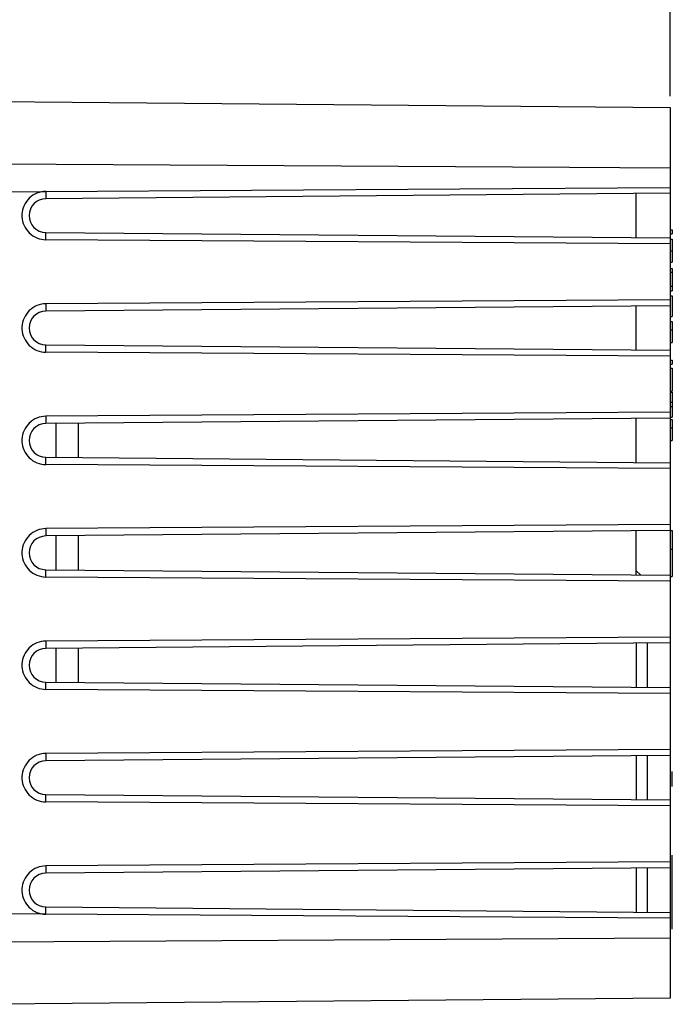
# Model space of a CAD drawing. Units: millimetres. Extents: x -32 to 73, y -24 to 47.
# Drawn here: x -3 to 26, y -20 to 24 of the extents above; entities that cross this region are included whole.
import ezdxf

# ---------------------------------------------------------------- set-up
doc = ezdxf.new("R2010")
doc.units = ezdxf.units.MM
doc.header["$LTSCALE"] = 18.212741
doc.layers.get('0').update_dxf_attribs({"linetype": 'CONTINUOUS'})
for name, color, linetype in [('ASSI', 7, 'CONTINUOUS'), ('CURVE', 7, 'CONTINUOUS'), ('DRAFT', 7, 'CONTINUOUS'), ('SMUSSO', 7, 'CONTINUOUS')]:
    doc.layers.add(name, color=color, linetype=linetype)
doc.styles.get("Standard").update_dxf_attribs({"font": 'txt', "width": 0.8})
doc.dimstyles.new('DIMSTYLE_1', dxfattribs={"dimtxt": 3, "dimasz": 3, "dimexe": 1.5, "dimexo": 0.5, "dimgap": 0.75, "dimtad": 1, "dimtxsty": 'STANDARD', "dimblk": '_FILLED', "dimblk1": '_FILLED', "dimblk2": '_FILLED', "dimcen": 0.09, "dimazin": 2, "dimtfac": 1, "dimtofl": 0, "dimtmove": 0, "dimatfit": 3, "dimldrblk": '_FILLED', "dimfxl": 1, "dimtolj": 1, "dimarcsym": 0})

# ---------------------------------------------------------------- blocks, each defined once
blk = doc.blocks.new('_FILLED')
at = {"color": 0, "linetype": 'BYBLOCK'}
blk.add_solid([(0, 0), (-1, 0.317), (-1, -0.317)], dxfattribs=at)
blk = doc.blocks.new('*D0')
at = {"color": 7, "linetype": 'CONTINUOUS'}
for p, q in [((-32.41, 0.316), (-32.41, 45.03)), ((26.09, 20.128), (26.09, 45.03)), ((-32.41, 43.53), (-3.16, 43.53)), ((26.09, 43.53), (-3.16, 43.53))]:
    blk.add_line(p, q, dxfattribs=at)
at = {"color": 7, "linetype": 'CONTINUOUS', "xscale": 3, "yscale": 3, "zscale": 3, "rotation": 180}
blk.add_blockref('_FILLED', (-32.41, 43.53), dxfattribs=at)
at = {"color": 7, "linetype": 'CONTINUOUS', "xscale": 3, "yscale": 3, "zscale": 3}
blk.add_blockref('_FILLED', (26.09, 43.53), dxfattribs=at)
blk = doc.blocks.new('*D1')
at = {"color": 7, "linetype": 'CONTINUOUS'}
for p, q in [((-13.91, 22.216), (-13.91, 35.03)), ((26.09, 20.128), (26.09, 35.03)), ((-13.91, 33.53), (6.09, 33.53)), ((26.09, 33.53), (6.09, 33.53))]:
    blk.add_line(p, q, dxfattribs=at)
at = {"color": 7, "linetype": 'CONTINUOUS', "xscale": 3, "yscale": 3, "zscale": 3, "rotation": 180}
blk.add_blockref('_FILLED', (-13.91, 33.53), dxfattribs=at)
at = {"color": 7, "linetype": 'CONTINUOUS', "xscale": 3, "yscale": 3, "zscale": 3}
blk.add_blockref('_FILLED', (26.09, 33.53), dxfattribs=at)

msp = doc.modelspace()

# ---------------------------------------------------------------- linework, layer by layer
at = {"color": 7, "linetype": 'CONTINUOUS'}
for p, q in [((-1.21, 4.062), (-1.21, 5.57)), ((-0.21, 4.054), (-0.21, 5.579)), ((-1.21, -0.938), (-1.21, 0.57)), ((-0.21, -0.946), (-0.21, 0.579)), ((-1.21, -5.938), (-1.21, -4.43)), ((-0.21, -5.946), (-0.21, -4.421))]:
    msp.add_line(p, q, dxfattribs=at)
at = {"color": 250, "linetype": 'CONTINUOUS'}
msp.add_line((-13.91, -17.543), (26.09, -17.314), dxfattribs=at)
msp.add_lwpolyline([(-13.91, 17.176), (21.62, 16.972), (26.09, 16.946)], dxfattribs=at)
at = {"layer": 'ASSI', "color": 7, "linetype": 'CONTINUOUS'}
for p, q in [((-4.691, 19.897), (26.09, 19.628)), ((26.09, 19.628), (26.09, -19.996)), ((26.09, 15.809), (-1.667, 15.566)), ((-1.659, 15.893), (7.474, 15.95)), ((7.474, 15.95), (16.738, 16.006)), ((16.738, 16.006), (26.09, 16.061)), ((24.59, 13.837), (24.59, 15.795)), ((-1.667, 14.066), (26.09, 13.824)), ((26.09, 14.189), (26.19, 14.189)), ((26.19, 14.189), (26.19, 14.008)), ((26.09, 13.563), (-1.659, 13.74)), ((26.09, 14.008), (26.19, 14.008)), ((26.09, 13.773), (26.19, 13.773)), ((26.19, 13.773), (26.19, 12.741)), ((26.09, 12.741), (26.19, 12.741)), ((26.09, 12.468), (26.19, 12.468)), ((26.09, 12.304), (26.19, 12.304)), ((26.19, 12.468), (26.19, 11.475)), ((26.09, 11.675), (26.19, 11.675)), ((26.09, 11.475), (26.19, 11.475)), ((26.09, 11.07), (-1.659, 10.893)), ((26.09, 11.242), (26.19, 11.242)), ((26.19, 11.242), (26.19, 10.331)), ((26.09, 10.809), (-1.667, 10.566)), ((24.59, 8.837), (24.59, 10.795)), ((26.09, 10.331), (26.19, 10.331)), ((26.09, 10.103), (26.19, 10.103)), ((26.19, 10.103), (26.19, 9.17)), ((-1.667, 9.066), (26.09, 8.824)), ((26.09, 9.17), (26.19, 9.17)), ((26.09, 8.563), (-1.659, 8.74)), ((26.09, 8.385), (26.19, 8.385)), ((26.19, 8.385), (26.19, 8.204)), ((26.09, 8.204), (26.19, 8.204)), ((26.09, 8.028), (26.19, 8.028)), ((26.19, 8.028), (26.19, 7.013)), ((26.09, 7.013), (26.19, 7.013)), ((26.09, 6.966), (26.19, 6.966)), ((26.19, 6.966), (26.19, 5.852)), ((26.09, 6.514), (26.19, 6.514)), ((26.09, 6.322), (26.19, 6.322)), ((26.09, 5.809), (-1.667, 5.566)), ((26.09, 6.07), (-1.659, 5.893)), ((24.59, 3.837), (24.59, 5.795)), ((26.09, 5.852), (26.19, 5.852)), ((26.09, 5.749), (26.19, 5.749)), ((26.19, 5.749), (26.19, 4.816)), ((26.09, 4.816), (26.19, 4.816)), ((-1.667, 4.066), (26.09, 3.824)), ((26.09, 3.563), (-1.659, 3.74)), ((26.09, 1.07), (-1.659, 0.893)), ((26.09, 0.809), (-1.667, 0.566)), ((24.59, -1.163), (24.59, 0.795)), ((26.09, 0.816), (26.19, 0.816)), ((26.19, 0.816), (26.19, -1.234)), ((26.09, -0.026), (26.19, -0.026)), ((-1.667, -0.934), (26.09, -1.176)), ((26.09, -1.437), (-1.659, -1.26)), ((24.59, -0.984), (24.771, -1.164)), ((26.09, -1.234), (26.19, -1.234)), ((26.09, -3.93), (-1.659, -4.107)), ((26.09, -4.191), (-1.667, -4.434)), ((24.59, -4.205), (24.59, -6.163)), ((25.09, -6.167), (25.09, -4.2)), ((-1.667, -5.934), (26.09, -6.176)), ((26.09, -6.437), (-1.659, -6.26)), ((26.09, -9.191), (-1.667, -9.434)), ((26.09, -8.93), (-1.659, -9.107)), ((24.59, -9.205), (24.59, -11.163)), ((25.09, -11.167), (25.09, -9.2)), ((-1.667, -10.934), (26.09, -11.176)), ((26.09, -11.437), (-1.659, -11.26)), ((26.09, -13.93), (-1.659, -14.107)), ((26.09, -14.191), (-1.667, -14.434)), ((24.59, -14.205), (24.59, -16.163)), ((25.09, -16.167), (25.09, -14.2)), ((-1.667, -15.934), (26.09, -16.176)), ((7.474, -16.317), (-1.659, -16.26)), ((16.738, -16.373), (7.474, -16.317)), ((26.09, -16.428), (16.738, -16.373)), ((26.09, -19.996), (-4.691, -20.264))]:
    msp.add_line(p, q, dxfattribs=at)
at = {"layer": 'ASSI', "color": 250, "linetype": 'CONTINUOUS'}
for p, q in [((-4.154, 15.877), (-1.659, 15.893)), ((-1.659, 15.893), (-1.667, 15.566)), ((-1.659, 13.74), (-1.667, 14.066)), ((26.09, 13.247), (26.19, 13.247)), ((-1.659, 10.893), (-1.667, 10.566)), ((26.09, 9.733), (26.19, 9.733)), ((-1.659, 8.74), (-1.667, 9.066)), ((-1.659, 5.893), (-1.667, 5.566)), ((26.09, 5.379), (26.19, 5.379)), ((-1.659, 3.74), (-1.667, 4.066)), ((-1.659, 0.893), (-1.667, 0.566)), ((-1.659, -1.26), (-1.667, -0.934)), ((-1.659, -4.107), (-1.667, -4.434)), ((-1.659, -6.26), (-1.667, -5.934)), ((-1.659, -9.107), (-1.667, -9.434)), ((-1.659, -11.26), (-1.667, -10.934)), ((-1.659, -14.107), (-1.667, -14.434)), ((-1.659, -16.26), (-1.667, -15.934)), ((-1.659, -16.26), (-4.154, -16.244)), ((-13.91, -17.543), (26.09, -17.314))]:
    msp.add_line(p, q, dxfattribs=at)
msp.add_lwpolyline([(-13.91, 17.176), (21.62, 16.972), (26.09, 16.946)], dxfattribs=at)
at = {"layer": 'ASSI', "color": 7, "linetype": 'CONTINUOUS'}
for points in [[(-1.659, 15.893), (-1.764, 15.887), (-1.865, 15.871), (-1.964, 15.847), (-2.06, 15.813), (-2.153, 15.769), (-2.241, 15.717), (-2.323, 15.658), (-2.4, 15.59), (-2.47, 15.516), (-2.532, 15.436), (-2.587, 15.349), (-2.634, 15.259), (-2.671, 15.165), (-2.699, 15.068), (-2.718, 14.969), (-2.727, 14.868), (-2.727, 14.765), (-2.718, 14.663), (-2.699, 14.564), (-2.671, 14.467), (-2.634, 14.374), (-2.587, 14.283), (-2.532, 14.197), (-2.47, 14.116), (-2.4, 14.042), (-2.323, 13.975), (-2.241, 13.915), (-2.153, 13.864), (-2.06, 13.82), (-1.964, 13.786), (-1.865, 13.761), (-1.764, 13.746), (-1.659, 13.74)], [(-1.659, 10.893), (-1.764, 10.887), (-1.865, 10.871), (-1.964, 10.847), (-2.06, 10.813), (-2.153, 10.769), (-2.241, 10.717), (-2.323, 10.658), (-2.4, 10.59), (-2.47, 10.516), (-2.532, 10.436), (-2.587, 10.349), (-2.634, 10.259), (-2.671, 10.165), (-2.699, 10.068), (-2.718, 9.969), (-2.727, 9.868), (-2.727, 9.765), (-2.718, 9.663), (-2.699, 9.564), (-2.671, 9.467), (-2.634, 9.374), (-2.587, 9.283), (-2.532, 9.197), (-2.47, 9.116), (-2.4, 9.042), (-2.323, 8.975), (-2.241, 8.915), (-2.153, 8.864), (-2.06, 8.82), (-1.964, 8.786), (-1.865, 8.761), (-1.764, 8.746), (-1.659, 8.74)], [(-1.659, 5.893), (-1.764, 5.887), (-1.865, 5.871), (-1.964, 5.847), (-2.06, 5.813), (-2.153, 5.769), (-2.241, 5.717), (-2.323, 5.658), (-2.4, 5.59), (-2.47, 5.516), (-2.532, 5.436), (-2.587, 5.349), (-2.634, 5.259), (-2.671, 5.165), (-2.699, 5.068), (-2.718, 4.969), (-2.727, 4.868), (-2.727, 4.765), (-2.718, 4.663), (-2.699, 4.564), (-2.671, 4.467), (-2.634, 4.374), (-2.587, 4.283), (-2.532, 4.197), (-2.47, 4.116), (-2.4, 4.042), (-2.323, 3.975), (-2.241, 3.915), (-2.153, 3.864), (-2.06, 3.82), (-1.964, 3.786), (-1.865, 3.761), (-1.764, 3.746), (-1.659, 3.74)], [(-1.659, 0.893), (-1.764, 0.887), (-1.865, 0.871), (-1.964, 0.847), (-2.06, 0.813), (-2.153, 0.769), (-2.241, 0.717), (-2.323, 0.658), (-2.4, 0.59), (-2.47, 0.516), (-2.532, 0.436), (-2.587, 0.349), (-2.634, 0.259), (-2.671, 0.165), (-2.699, 0.068), (-2.718, -0.031), (-2.727, -0.132), (-2.727, -0.235), (-2.718, -0.337), (-2.699, -0.436), (-2.671, -0.533), (-2.634, -0.626), (-2.587, -0.717), (-2.532, -0.803), (-2.47, -0.884), (-2.4, -0.958), (-2.323, -1.025), (-2.241, -1.085), (-2.153, -1.136), (-2.06, -1.18), (-1.964, -1.214), (-1.865, -1.239), (-1.764, -1.254), (-1.659, -1.26)], [(-1.659, -4.107), (-1.764, -4.113), (-1.865, -4.129), (-1.964, -4.153), (-2.06, -4.187), (-2.153, -4.231), (-2.241, -4.283), (-2.323, -4.342), (-2.4, -4.41), (-2.47, -4.484), (-2.532, -4.564), (-2.587, -4.651), (-2.634, -4.741), (-2.671, -4.835), (-2.699, -4.932), (-2.718, -5.031), (-2.727, -5.132), (-2.727, -5.235), (-2.718, -5.337), (-2.699, -5.436), (-2.671, -5.533), (-2.634, -5.626), (-2.587, -5.717), (-2.532, -5.803), (-2.47, -5.884), (-2.4, -5.958), (-2.323, -6.025), (-2.241, -6.085), (-2.153, -6.136), (-2.06, -6.18), (-1.964, -6.214), (-1.865, -6.239), (-1.764, -6.254), (-1.659, -6.26)], [(-1.659, -9.107), (-1.764, -9.113), (-1.865, -9.129), (-1.964, -9.153), (-2.06, -9.187), (-2.153, -9.231), (-2.241, -9.283), (-2.323, -9.342), (-2.4, -9.41), (-2.47, -9.484), (-2.532, -9.564), (-2.587, -9.651), (-2.634, -9.741), (-2.671, -9.835), (-2.699, -9.932), (-2.718, -10.031), (-2.727, -10.132), (-2.727, -10.235), (-2.718, -10.337), (-2.699, -10.436), (-2.671, -10.533), (-2.634, -10.626), (-2.587, -10.717), (-2.532, -10.803), (-2.47, -10.884), (-2.4, -10.958), (-2.323, -11.025), (-2.241, -11.085), (-2.153, -11.136), (-2.06, -11.18), (-1.964, -11.214), (-1.865, -11.239), (-1.764, -11.254), (-1.659, -11.26)], [(-1.659, -14.107), (-1.764, -14.113), (-1.865, -14.129), (-1.964, -14.153), (-2.06, -14.187), (-2.153, -14.231), (-2.241, -14.283), (-2.323, -14.342), (-2.4, -14.41), (-2.47, -14.484), (-2.532, -14.564), (-2.587, -14.651), (-2.634, -14.741), (-2.671, -14.835), (-2.699, -14.932), (-2.718, -15.031), (-2.727, -15.132), (-2.727, -15.235), (-2.718, -15.337), (-2.699, -15.436), (-2.671, -15.533), (-2.634, -15.626), (-2.587, -15.717), (-2.532, -15.803), (-2.47, -15.884), (-2.4, -15.958), (-2.323, -16.025), (-2.241, -16.085), (-2.153, -16.136), (-2.06, -16.18), (-1.964, -16.214), (-1.865, -16.239), (-1.764, -16.254), (-1.659, -16.26)]]:
    msp.add_lwpolyline(points, dxfattribs=at)
for centre in [(-1.66, 14.816), (-1.66, 9.816), (-1.66, 4.816), (-1.66, -0.184), (-1.66, -5.184), (-1.66, -10.184), (-1.66, -15.184)]:
    msp.add_ellipse(centre, major_axis=(0.75, 0), ratio=1, start_param=1.579523, end_param=4.703662, dxfattribs=at)
at = {"layer": 'CURVE', "color": 250, "linetype": 'CONTINUOUS'}
for p, q in [((26.19, -10.584), (26.19, -9.905)), ((26.19, -16.916), (26.19, -13.625))]:
    msp.add_line(p, q, dxfattribs=at)
at = {"layer": 'DRAFT', "color": 7, "linetype": 'CONTINUOUS'}
for p, q in [((-4.691, 19.897), (26.09, 19.628)), ((26.09, 19.628), (26.09, -19.996)), ((26.09, 15.809), (-1.667, 15.566)), ((-1.659, 15.893), (7.474, 15.95)), ((7.474, 15.95), (16.738, 16.006)), ((16.738, 16.006), (26.09, 16.061)), ((24.59, 13.837), (24.59, 15.795)), ((-1.667, 14.066), (26.09, 13.824)), ((26.09, 13.563), (-1.659, 13.74)), ((26.09, 11.07), (-1.659, 10.893)), ((26.09, 10.809), (-1.667, 10.566)), ((24.59, 8.837), (24.59, 10.795)), ((-1.667, 9.066), (26.09, 8.824)), ((26.09, 8.563), (-1.659, 8.74)), ((26.09, 5.809), (-1.667, 5.566)), ((26.09, 6.07), (-1.659, 5.893)), ((24.59, 3.837), (24.59, 5.795)), ((-1.667, 4.066), (26.09, 3.824)), ((26.09, 3.563), (-1.659, 3.74)), ((26.09, 1.07), (-1.659, 0.893)), ((26.09, 0.809), (-1.667, 0.566)), ((26.09, -1.437), (-1.659, -1.26)), ((26.09, -3.93), (-1.659, -4.107)), ((26.09, -4.191), (-1.667, -4.434)), ((25.09, -6.167), (25.09, -4.2)), ((-1.667, -5.934), (26.09, -6.176)), ((26.09, -6.437), (-1.659, -6.26)), ((26.09, -9.191), (-1.667, -9.434)), ((26.09, -8.93), (-1.659, -9.107)), ((25.09, -11.167), (25.09, -9.2)), ((-1.667, -10.934), (26.09, -11.176)), ((26.09, -11.437), (-1.659, -11.26)), ((26.09, -13.93), (-1.659, -14.107)), ((26.09, -14.191), (-1.667, -14.434)), ((25.09, -16.167), (25.09, -14.2)), ((-1.667, -15.934), (26.09, -16.176)), ((7.474, -16.317), (-1.659, -16.26)), ((16.738, -16.373), (7.474, -16.317)), ((26.09, -16.428), (16.738, -16.373)), ((26.09, -19.996), (-4.691, -20.264))]:
    msp.add_line(p, q, dxfattribs=at)
at = {"layer": 'DRAFT', "color": 250, "linetype": 'CONTINUOUS'}
for p, q in [((-4.154, 15.877), (-1.659, 15.893)), ((-1.659, 15.893), (-1.667, 15.566)), ((-1.659, 13.74), (-1.667, 14.066)), ((-1.659, 10.893), (-1.667, 10.566)), ((-1.659, 8.74), (-1.667, 9.066)), ((-1.659, 5.893), (-1.667, 5.566)), ((-1.659, 3.74), (-1.667, 4.066)), ((-1.659, 0.893), (-1.667, 0.566)), ((-1.659, -1.26), (-1.667, -0.934)), ((-1.659, -4.107), (-1.667, -4.434)), ((-1.659, -6.26), (-1.667, -5.934)), ((-1.659, -9.107), (-1.667, -9.434)), ((-1.659, -11.26), (-1.667, -10.934)), ((-1.659, -14.107), (-1.667, -14.434)), ((-1.659, -16.26), (-1.667, -15.934)), ((-1.659, -16.26), (-4.154, -16.244))]:
    msp.add_line(p, q, dxfattribs=at)
at = {"layer": 'DRAFT', "color": 7, "linetype": 'CONTINUOUS'}
for points in [[(-1.659, 15.893), (-1.764, 15.887), (-1.865, 15.871), (-1.964, 15.847), (-2.06, 15.813), (-2.153, 15.769), (-2.241, 15.717), (-2.323, 15.658), (-2.4, 15.59), (-2.47, 15.516), (-2.532, 15.436), (-2.587, 15.349), (-2.634, 15.259), (-2.671, 15.165), (-2.699, 15.068), (-2.718, 14.969), (-2.727, 14.868), (-2.727, 14.765), (-2.718, 14.663), (-2.699, 14.564), (-2.671, 14.467), (-2.634, 14.374), (-2.587, 14.283), (-2.532, 14.197), (-2.47, 14.116), (-2.4, 14.042), (-2.323, 13.975), (-2.241, 13.915), (-2.153, 13.864), (-2.06, 13.82), (-1.964, 13.786), (-1.865, 13.761), (-1.764, 13.746), (-1.659, 13.74)], [(-1.659, 10.893), (-1.764, 10.887), (-1.865, 10.871), (-1.964, 10.847), (-2.06, 10.813), (-2.153, 10.769), (-2.241, 10.717), (-2.323, 10.658), (-2.4, 10.59), (-2.47, 10.516), (-2.532, 10.436), (-2.587, 10.349), (-2.634, 10.259), (-2.671, 10.165), (-2.699, 10.068), (-2.718, 9.969), (-2.727, 9.868), (-2.727, 9.765), (-2.718, 9.663), (-2.699, 9.564), (-2.671, 9.467), (-2.634, 9.374), (-2.587, 9.283), (-2.532, 9.197), (-2.47, 9.116), (-2.4, 9.042), (-2.323, 8.975), (-2.241, 8.915), (-2.153, 8.864), (-2.06, 8.82), (-1.964, 8.786), (-1.865, 8.761), (-1.764, 8.746), (-1.659, 8.74)], [(-1.659, 5.893), (-1.764, 5.887), (-1.865, 5.871), (-1.964, 5.847), (-2.06, 5.813), (-2.153, 5.769), (-2.241, 5.717), (-2.323, 5.658), (-2.4, 5.59), (-2.47, 5.516), (-2.532, 5.436), (-2.587, 5.349), (-2.634, 5.259), (-2.671, 5.165), (-2.699, 5.068), (-2.718, 4.969), (-2.727, 4.868), (-2.727, 4.765), (-2.718, 4.663), (-2.699, 4.564), (-2.671, 4.467), (-2.634, 4.374), (-2.587, 4.283), (-2.532, 4.197), (-2.47, 4.116), (-2.4, 4.042), (-2.323, 3.975), (-2.241, 3.915), (-2.153, 3.864), (-2.06, 3.82), (-1.964, 3.786), (-1.865, 3.761), (-1.764, 3.746), (-1.659, 3.74)], [(-1.659, 0.893), (-1.764, 0.887), (-1.865, 0.871), (-1.964, 0.847), (-2.06, 0.813), (-2.153, 0.769), (-2.241, 0.717), (-2.323, 0.658), (-2.4, 0.59), (-2.47, 0.516), (-2.532, 0.436), (-2.587, 0.349), (-2.634, 0.259), (-2.671, 0.165), (-2.699, 0.068), (-2.718, -0.031), (-2.727, -0.132), (-2.727, -0.235), (-2.718, -0.337), (-2.699, -0.436), (-2.671, -0.533), (-2.634, -0.626), (-2.587, -0.717), (-2.532, -0.803), (-2.47, -0.884), (-2.4, -0.958), (-2.323, -1.025), (-2.241, -1.085), (-2.153, -1.136), (-2.06, -1.18), (-1.964, -1.214), (-1.865, -1.239), (-1.764, -1.254), (-1.659, -1.26)], [(-1.659, -4.107), (-1.764, -4.113), (-1.865, -4.129), (-1.964, -4.153), (-2.06, -4.187), (-2.153, -4.231), (-2.241, -4.283), (-2.323, -4.342), (-2.4, -4.41), (-2.47, -4.484), (-2.532, -4.564), (-2.587, -4.651), (-2.634, -4.741), (-2.671, -4.835), (-2.699, -4.932), (-2.718, -5.031), (-2.727, -5.132), (-2.727, -5.235), (-2.718, -5.337), (-2.699, -5.436), (-2.671, -5.533), (-2.634, -5.626), (-2.587, -5.717), (-2.532, -5.803), (-2.47, -5.884), (-2.4, -5.958), (-2.323, -6.025), (-2.241, -6.085), (-2.153, -6.136), (-2.06, -6.18), (-1.964, -6.214), (-1.865, -6.239), (-1.764, -6.254), (-1.659, -6.26)], [(-1.659, -9.107), (-1.764, -9.113), (-1.865, -9.129), (-1.964, -9.153), (-2.06, -9.187), (-2.153, -9.231), (-2.241, -9.283), (-2.323, -9.342), (-2.4, -9.41), (-2.47, -9.484), (-2.532, -9.564), (-2.587, -9.651), (-2.634, -9.741), (-2.671, -9.835), (-2.699, -9.932), (-2.718, -10.031), (-2.727, -10.132), (-2.727, -10.235), (-2.718, -10.337), (-2.699, -10.436), (-2.671, -10.533), (-2.634, -10.626), (-2.587, -10.717), (-2.532, -10.803), (-2.47, -10.884), (-2.4, -10.958), (-2.323, -11.025), (-2.241, -11.085), (-2.153, -11.136), (-2.06, -11.18), (-1.964, -11.214), (-1.865, -11.239), (-1.764, -11.254), (-1.659, -11.26)], [(-1.659, -14.107), (-1.764, -14.113), (-1.865, -14.129), (-1.964, -14.153), (-2.06, -14.187), (-2.153, -14.231), (-2.241, -14.283), (-2.323, -14.342), (-2.4, -14.41), (-2.47, -14.484), (-2.532, -14.564), (-2.587, -14.651), (-2.634, -14.741), (-2.671, -14.835), (-2.699, -14.932), (-2.718, -15.031), (-2.727, -15.132), (-2.727, -15.235), (-2.718, -15.337), (-2.699, -15.436), (-2.671, -15.533), (-2.634, -15.626), (-2.587, -15.717), (-2.532, -15.803), (-2.47, -15.884), (-2.4, -15.958), (-2.323, -16.025), (-2.241, -16.085), (-2.153, -16.136), (-2.06, -16.18), (-1.964, -16.214), (-1.865, -16.239), (-1.764, -16.254), (-1.659, -16.26)]]:
    msp.add_lwpolyline(points, dxfattribs=at)
for centre in [(-1.66, 14.816), (-1.66, 9.816), (-1.66, 4.816), (-1.66, -0.184), (-1.66, -5.184), (-1.66, -10.184), (-1.66, -15.184)]:
    msp.add_ellipse(centre, major_axis=(0.75, 0), ratio=1, start_param=1.579523, end_param=4.703662, dxfattribs=at)
at = {"layer": 'SMUSSO', "color": 7, "linetype": 'CONTINUOUS'}
for p, q in [((24.59, -0.984), (24.59, 0.795)), ((-1.667, -0.934), (26.09, -1.176)), ((24.59, -0.984), (24.771, -1.164))]:
    msp.add_line(p, q, dxfattribs=at)

# ---------------------------------------------------------------- dimensions: what is measured, and where the dimension line sits
at = {"color": 7, "linetype": 'CONTINUOUS'}
dim = msp.add_linear_dim(base=(-32.41, 43.53), p1=(26.09, 19.628), p2=(-32.41, -0.184), angle=180, dimstyle='DIMSTYLE_1', dxfattribs=at)
dim.commit()
dim.dimension.update_dxf_attribs({"geometry": '*D0', "text_midpoint": (-7.339, 43.53), "dimtype": 160})
dim = msp.add_linear_dim(base=(26.09, 33.53), p1=(-13.91, 21.716), p2=(26.09, 19.628), dimstyle='DIMSTYLE_1', dxfattribs=at)
dim.commit()
dim.dimension.update_dxf_attribs({"geometry": '*D1', "text_midpoint": (3.733, 33.53), "dimtype": 160})

doc.saveas('drawing.dxf')
